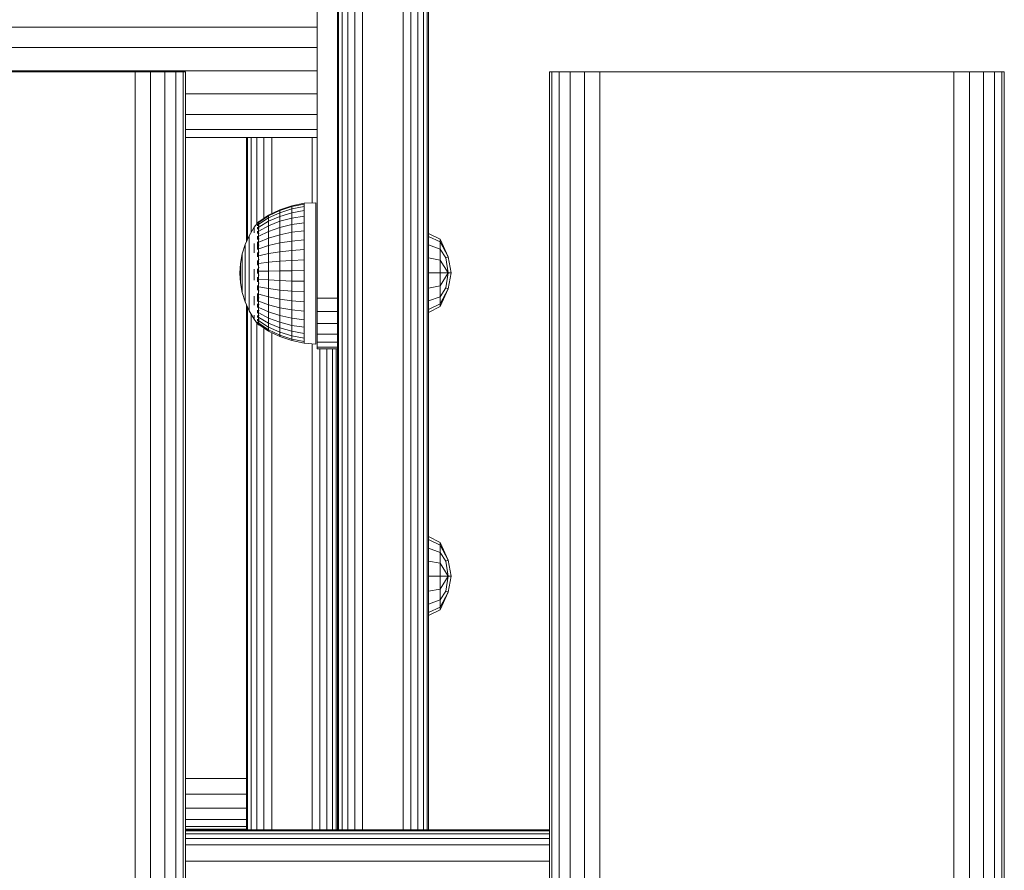
# Model space of a CAD drawing. Units: millimetres. Extents: x -245 to 578302, y -1972 to 596964.
# Drawn here: x 7271 to 7465, y 6732 to 6900 of the extents above; entities that cross this region are included whole.
import ezdxf

# ---------------------------------------------------------------- set-up
doc = ezdxf.new("R2010")
doc.units = ezdxf.units.MM
doc.layers.add('Контур', color=7, linetype='Continuous', lineweight=15)

msp = doc.modelspace()

# ---------------------------------------------------------------- linework, layer by layer
at = {"layer": 'Контур'}
for p, q in [((7333.395, 6739.875), (7333.395, 6990.048)), ((7333.64, 6990.048), (7333.64, 6739.875)), ((7334.35, 6990.048), (7334.35, 6739.875)), ((7335.456, 6990.048), (7335.456, 6739.875)), ((7336.85, 6990.048), (7336.85, 6739.875)), ((7338.395, 6990.048), (7338.395, 6739.875)), ((7346.395, 6990.048), (7346.395, 6739.875)), ((7347.94, 6739.875), (7347.94, 6990.048)), ((7349.334, 6739.875), (7349.334, 6990.048)), ((7350.44, 6739.875), (7350.44, 6990.048)), ((7351.151, 6739.875), (7351.151, 6990.048)), ((7351.395, 6990.048), (7351.395, 6739.875)), ((7329.395, 6845.048), (7329.395, 6935.048)), ((6701.395, 6898.661), (7329.395, 6898.662)), ((6701.395, 6894.631), (7329.395, 6894.631)), ((6701.395, 6890.048), (7329.395, 6890.048)), ((7293.352, 6889.873), (7223.352, 6889.873)), ((7293.352, 5689.873), (7293.352, 6889.873)), ((7293.352, 6889.873), (7296.442, 6889.873)), ((7296.442, 6889.873), (7299.23, 6889.873)), ((7296.442, 5689.873), (7296.442, 6889.873)), ((7299.23, 6889.873), (7301.442, 6889.873)), ((7299.23, 5689.873), (7299.23, 6889.873)), ((7301.442, 6889.873), (7302.862, 6889.873)), ((7301.442, 5689.873), (7301.442, 6889.873)), ((7302.862, 6889.873), (7303.352, 6889.873)), ((7302.862, 5689.873), (7302.862, 6889.873)), ((7303.352, 5689.873), (7303.352, 6889.873)), ((7375.352, 5689.873), (7375.352, 6889.873)), ((7375.352, 6889.873), (7375.841, 6889.873)), ((7375.841, 6889.873), (7377.262, 6889.873)), ((7375.841, 5689.873), (7375.841, 6889.873)), ((7377.262, 6889.873), (7379.474, 6889.873)), ((7377.262, 5689.873), (7377.262, 6889.873)), ((7379.474, 6889.873), (7382.262, 6889.873)), ((7379.474, 5689.873), (7379.474, 6889.873)), ((7382.262, 5689.873), (7382.262, 6889.873)), ((7385.352, 6889.873), (7382.262, 6889.873)), ((7385.352, 5689.873), (7385.352, 6889.873)), ((7455.352, 6889.873), (7385.352, 6889.873)), ((7455.352, 5689.873), (7455.352, 6889.873)), ((7455.352, 6889.873), (7458.442, 6889.873)), ((7458.442, 6889.873), (7461.23, 6889.873)), ((7458.442, 5689.873), (7458.442, 6889.873)), ((7461.23, 6889.873), (7463.442, 6889.873)), ((7461.23, 5689.873), (7461.23, 6889.873)), ((7463.442, 6889.873), (7464.862, 6889.873)), ((7463.442, 5689.873), (7463.442, 6889.873)), ((7464.862, 6889.873), (7465.352, 6889.873)), ((7464.862, 5689.873), (7464.862, 6889.873)), ((7465.352, 5689.873), (7465.352, 6889.873)), ((7303.352, 6885.465), (7329.395, 6885.465)), ((7303.352, 6881.435), (7329.395, 6881.435)), ((7303.352, 6878.443), (7329.395, 6878.443)), ((7303.352, 6876.852), (7329.395, 6876.852)), ((7315.395, 6856.254), (7315.395, 6876.852)), ((7315.64, 6856.798), (7315.64, 6876.852)), ((7316.35, 6858.134), (7316.35, 6876.852)), ((7317.456, 6859.768), (7317.456, 6876.852)), ((7318.85, 6860.838), (7318.85, 6876.852)), ((7320.395, 6861.762), (7320.395, 6876.852)), ((7328.395, 6876.852), (7328.395, 6863.916)), ((7322.017, 6862.558), (7324.363, 6863.352)), ((7324.363, 6863.352), (7326.793, 6863.833)), ((7324.363, 6863.195), (7326.793, 6863.671)), ((7324.363, 6863.352), (7324.363, 6863.195)), ((7329.102, 6863.953), (7326.793, 6863.833)), ((7326.793, 6863.833), (7326.793, 6863.671)), ((7326.793, 6863.671), (7326.793, 6863.188)), ((7329.102, 6863.953), (7329.102, 6863.626)), ((7329.102, 6863.626), (7329.102, 6862.979)), ((7317.837, 6860.164), (7319.794, 6861.466)), ((7319.794, 6861.466), (7322.017, 6862.558)), ((7319.794, 6861.332), (7322.017, 6862.411)), ((7319.794, 6860.932), (7322.017, 6861.973)), ((7319.794, 6861.466), (7319.794, 6861.332)), ((7322.017, 6862.411), (7324.363, 6863.195)), ((7322.017, 6861.973), (7324.363, 6862.729)), ((7322.017, 6862.558), (7322.017, 6862.411)), ((7322.017, 6862.411), (7322.017, 6861.973)), ((7322.017, 6861.973), (7322.017, 6861.254)), ((7322.017, 6861.254), (7324.363, 6861.965)), ((7324.363, 6863.195), (7324.363, 6862.729)), ((7324.363, 6862.729), (7326.793, 6863.188)), ((7324.363, 6862.729), (7324.363, 6861.965)), ((7324.363, 6861.965), (7326.793, 6862.396)), ((7324.363, 6861.965), (7324.363, 6860.92)), ((7326.793, 6863.188), (7326.793, 6862.396)), ((7326.793, 6862.396), (7326.793, 6861.314)), ((7329.102, 6862.979), (7329.102, 6862.028)), ((7329.102, 6862.028), (7329.102, 6860.795)), ((7317.765, 6860.164), (7316.924, 6859.083)), ((7317.602, 6859.954), (7317.624, 6859.978)), ((7317.602, 6859.954), (7317.657, 6859.963)), ((7317.602, 6859.954), (7317.602, 6859.818)), ((7317.602, 6859.634), (7317.627, 6859.701)), ((7317.602, 6859.684), (7317.602, 6859.634)), ((7317.602, 6859.634), (7317.602, 6859.395)), ((7317.602, 6859.634), (7317.676, 6859.628)), ((7317.765, 6860.164), (7317.927, 6860.164)), ((7317.765, 6859.926), (7317.765, 6860.164)), ((7317.765, 6859.926), (7317.927, 6859.926)), ((7317.765, 6859.455), (7317.765, 6859.926)), ((7317.765, 6859.455), (7317.927, 6859.455)), ((7317.765, 6858.762), (7317.765, 6859.455)), ((7317.837, 6860.045), (7319.794, 6861.332)), ((7317.837, 6859.69), (7319.794, 6860.932)), ((7317.837, 6859.108), (7319.794, 6860.275)), ((7319.794, 6861.332), (7319.794, 6860.932)), ((7319.794, 6860.275), (7322.017, 6861.254)), ((7319.794, 6860.932), (7319.794, 6860.275)), ((7319.794, 6860.275), (7319.794, 6859.377)), ((7322.017, 6860.271), (7319.794, 6859.377)), ((7322.017, 6861.254), (7322.017, 6860.271)), ((7324.363, 6860.92), (7322.017, 6860.271)), ((7322.017, 6859.047), (7322.017, 6860.271)), ((7322.017, 6859.047), (7324.363, 6859.619)), ((7326.793, 6861.314), (7324.363, 6860.92)), ((7324.363, 6859.619), (7324.363, 6860.92)), ((7324.363, 6859.619), (7326.793, 6859.966)), ((7324.363, 6859.619), (7324.363, 6858.092)), ((7326.793, 6859.966), (7326.793, 6861.314)), ((7326.793, 6859.966), (7326.793, 6858.384)), ((7329.102, 6860.795), (7329.102, 6859.309)), ((7316.924, 6859.083), (7315.924, 6857.43)), ((7316.924, 6858.809), (7316.924, 6859.014)), ((7316.924, 6858.809), (7316.924, 6858.469)), ((7316.924, 6858.002), (7316.924, 6858.469)), ((7317.602, 6859.143), (7317.602, 6859.004)), ((7317.602, 6859.004), (7317.63, 6859.137)), ((7317.602, 6859.004), (7317.679, 6859.029)), ((7317.602, 6859.004), (7317.602, 6858.745)), ((7317.602, 6858.347), (7317.602, 6858.084)), ((7317.602, 6858.084), (7317.677, 6858.184)), ((7317.602, 6858.084), (7317.602, 6857.845)), ((7317.602, 6858.084), (7317.629, 6857.916)), ((7317.765, 6858.762), (7317.927, 6858.762)), ((7317.765, 6857.863), (7317.765, 6858.762)), ((7317.765, 6857.863), (7317.927, 6857.863)), ((7317.765, 6856.78), (7317.765, 6857.863)), ((7317.837, 6858.313), (7319.794, 6859.377)), ((7317.837, 6857.322), (7319.794, 6858.26)), ((7319.794, 6858.26), (7319.794, 6859.377)), ((7319.794, 6858.26), (7322.017, 6859.047)), ((7319.794, 6858.26), (7319.794, 6856.949)), ((7319.794, 6856.949), (7322.017, 6857.611)), ((7322.017, 6859.047), (7322.017, 6857.611)), ((7322.017, 6857.611), (7324.363, 6858.092)), ((7322.017, 6857.611), (7322.017, 6855.996)), ((7324.363, 6858.092), (7326.793, 6858.384)), ((7324.363, 6858.092), (7324.363, 6856.375)), ((7326.793, 6858.384), (7326.793, 6856.605)), ((7329.102, 6859.309), (7329.102, 6857.604)), ((7329.102, 6857.604), (7329.102, 6855.721)), ((7351.413, 6857.886), (7353.737, 6856.726)), ((7351.413, 6857.886), (7351.413, 6857.291)), ((7315.132, 6855.668), (7314.557, 6853.823)), ((7315.924, 6857.43), (7315.132, 6855.668)), ((7315.132, 6855.668), (7315.132, 6855.625)), ((7315.132, 6855.625), (7315.132, 6855.496)), ((7315.924, 6857.43), (7315.924, 6857.373)), ((7315.924, 6857.373), (7315.924, 6857.205)), ((7315.924, 6856.928), (7315.924, 6857.205)), ((7315.924, 6856.545), (7315.924, 6856.928)), ((7315.924, 6856.063), (7315.924, 6856.545)), ((7315.924, 6855.489), (7315.924, 6856.063)), ((7316.924, 6855.908), (7316.924, 6855.015)), ((7317.602, 6857.333), (7317.602, 6856.905)), ((7317.602, 6856.905), (7317.671, 6857.1)), ((7317.602, 6856.905), (7317.602, 6856.698)), ((7317.602, 6856.905), (7317.625, 6856.765)), ((7317.602, 6856.188), (7317.602, 6855.503)), ((7317.602, 6855.503), (7317.656, 6855.759)), ((7317.765, 6856.78), (7317.927, 6856.78)), ((7317.765, 6855.539), (7317.765, 6856.78)), ((7317.765, 6855.539), (7317.927, 6855.539)), ((7317.765, 6854.167), (7317.765, 6855.539)), ((7317.837, 6856.159), (7319.794, 6856.949)), ((7319.794, 6856.949), (7319.794, 6855.475)), ((7319.794, 6855.475), (7322.017, 6855.996)), ((7322.017, 6855.996), (7324.363, 6856.375)), ((7322.017, 6855.996), (7322.017, 6854.241)), ((7324.363, 6856.375), (7326.793, 6856.605)), ((7324.363, 6856.375), (7324.363, 6854.509)), ((7326.793, 6856.605), (7326.793, 6854.672)), ((7329.102, 6855.721), (7329.102, 6853.704)), ((7351.413, 6857.291), (7353.737, 6856.22)), ((7351.413, 6857.291), (7351.413, 6855.596)), ((7351.413, 6855.596), (7353.737, 6854.776)), ((7351.413, 6855.596), (7351.413, 6853.06)), ((7353.737, 6856.726), (7355.299, 6853.214)), ((7353.737, 6856.22), (7353.737, 6856.726)), ((7353.737, 6856.22), (7355.299, 6853.214)), ((7353.737, 6856.22), (7353.737, 6854.776)), ((7314.557, 6853.823), (7314.208, 6851.923)), ((7314.557, 6853.823), (7314.557, 6853.794)), ((7314.557, 6853.794), (7314.557, 6853.708)), ((7314.557, 6853.565), (7314.557, 6853.708)), ((7315.132, 6855.285), (7315.132, 6855.496)), ((7315.132, 6854.993), (7315.132, 6855.285)), ((7315.132, 6854.625), (7315.132, 6854.993)), ((7315.132, 6854.187), (7315.132, 6854.625)), ((7315.132, 6854.187), (7315.132, 6853.686)), ((7315.132, 6853.128), (7315.132, 6853.686)), ((7315.924, 6855.489), (7315.924, 6854.832)), ((7315.924, 6854.101), (7315.924, 6854.832)), ((7315.924, 6853.308), (7315.924, 6854.101)), ((7316.924, 6854.045), (7316.924, 6855.015)), ((7317.602, 6855.503), (7317.602, 6854.682)), ((7317.602, 6855.503), (7317.627, 6855.368)), ((7317.602, 6854.117), (7317.602, 6853.924)), ((7317.602, 6853.924), (7317.623, 6854.074)), ((7317.602, 6853.924), (7317.602, 6853.243)), ((7317.602, 6853.924), (7317.659, 6853.695)), ((7317.765, 6854.167), (7317.927, 6854.167)), ((7317.765, 6852.697), (7317.765, 6854.167)), ((7317.837, 6854.853), (7319.794, 6855.475)), ((7317.837, 6853.432), (7319.794, 6853.872)), ((7319.794, 6855.475), (7319.794, 6853.872)), ((7319.794, 6853.872), (7322.017, 6854.241)), ((7319.794, 6853.872), (7319.794, 6852.178)), ((7322.017, 6854.241), (7324.363, 6854.509)), ((7322.017, 6854.241), (7322.017, 6852.386)), ((7324.363, 6854.509), (7326.793, 6854.672)), ((7324.363, 6854.509), (7324.363, 6852.537)), ((7326.793, 6854.672), (7326.793, 6852.629)), ((7329.102, 6853.704), (7329.102, 6851.6)), ((7353.737, 6854.776), (7354.852, 6853.03)), ((7353.737, 6854.776), (7353.737, 6852.616)), ((7314.092, 6849.994), (7314.208, 6851.923)), ((7314.208, 6851.923), (7314.208, 6851.908)), ((7314.208, 6851.908), (7314.208, 6851.864)), ((7314.208, 6851.792), (7314.208, 6851.864)), ((7314.208, 6851.693), (7314.208, 6851.792)), ((7314.208, 6851.568), (7314.208, 6851.693)), ((7314.557, 6853.368), (7314.557, 6853.565)), ((7314.557, 6853.119), (7314.557, 6853.368)), ((7314.557, 6852.824), (7314.557, 6853.119)), ((7314.557, 6852.824), (7314.557, 6852.485)), ((7314.557, 6852.109), (7314.557, 6852.485)), ((7314.557, 6851.701), (7314.557, 6852.109)), ((7314.557, 6851.267), (7314.557, 6851.701)), ((7315.132, 6852.523), (7315.132, 6853.128)), ((7315.132, 6851.88), (7315.132, 6852.523)), ((7315.132, 6851.208), (7315.132, 6851.88)), ((7315.924, 6852.465), (7315.924, 6853.308)), ((7315.924, 6851.585), (7315.924, 6852.465)), ((7317.602, 6852.488), (7317.602, 6852.219)), ((7317.602, 6852.219), (7317.627, 6852.447)), ((7317.602, 6852.219), (7317.602, 6851.619)), ((7317.602, 6852.219), (7317.674, 6852.051)), ((7317.765, 6852.697), (7317.927, 6852.697)), ((7317.765, 6851.164), (7317.765, 6852.697)), ((7317.837, 6851.93), (7319.794, 6852.178)), ((7319.794, 6852.178), (7322.017, 6852.386)), ((7319.794, 6852.178), (7319.794, 6850.434)), ((7322.017, 6852.386), (7324.363, 6852.537)), ((7322.017, 6852.386), (7322.017, 6850.475)), ((7324.363, 6852.537), (7326.793, 6852.629)), ((7324.363, 6852.537), (7324.363, 6850.506)), ((7326.793, 6852.629), (7326.793, 6850.524)), ((7351.413, 6853.06), (7353.737, 6852.616)), ((7351.413, 6853.06), (7351.413, 6850.069)), ((7353.737, 6852.616), (7355.299, 6850.069)), ((7353.737, 6850.069), (7353.737, 6852.616)), ((7354.852, 6853.03), (7355.299, 6853.214)), ((7354.852, 6853.03), (7355.299, 6850.069)), ((7355.299, 6853.214), (7355.927, 6850.069)), ((7314.092, 6849.994), (7314.208, 6848.069)), ((7314.208, 6851.419), (7314.208, 6851.568)), ((7314.208, 6851.419), (7314.208, 6851.249)), ((7314.208, 6851.059), (7314.208, 6851.249)), ((7314.208, 6850.854), (7314.208, 6851.059)), ((7314.208, 6850.635), (7314.208, 6850.854)), ((7314.208, 6850.407), (7314.208, 6850.635)), ((7314.208, 6850.407), (7314.208, 6850.172)), ((7314.208, 6849.935), (7314.208, 6850.172)), ((7314.208, 6849.698), (7314.208, 6849.935)), ((7314.208, 6849.466), (7314.208, 6849.698)), ((7314.557, 6850.813), (7314.557, 6851.267)), ((7314.557, 6850.813), (7314.557, 6850.347)), ((7314.557, 6849.876), (7314.557, 6850.347)), ((7314.557, 6849.407), (7314.557, 6849.876)), ((7315.132, 6851.208), (7315.132, 6850.518)), ((7315.132, 6849.819), (7315.132, 6850.518)), ((7315.132, 6849.124), (7315.132, 6849.819)), ((7315.924, 6851.585), (7315.924, 6850.68)), ((7315.924, 6849.765), (7315.924, 6850.68)), ((7315.924, 6848.854), (7315.924, 6849.765)), ((7316.924, 6850.833), (7316.924, 6849.714)), ((7316.924, 6848.6), (7316.924, 6849.714)), ((7317.602, 6850.873), (7317.602, 6850.443)), ((7317.602, 6850.443), (7317.631, 6850.772)), ((7317.602, 6850.443), (7317.602, 6849.941)), ((7317.602, 6850.443), (7317.681, 6850.405)), ((7317.765, 6851.164), (7317.927, 6851.164)), ((7317.765, 6849.603), (7317.765, 6851.164)), ((7317.837, 6850.384), (7319.794, 6850.434)), ((7319.794, 6850.434), (7322.017, 6850.475)), ((7319.794, 6850.434), (7319.794, 6848.678)), ((7322.017, 6850.475), (7324.363, 6850.506)), ((7322.017, 6850.475), (7322.017, 6848.553)), ((7324.363, 6850.506), (7326.793, 6850.524)), ((7324.363, 6850.506), (7324.363, 6848.462)), ((7326.793, 6850.524), (7326.793, 6848.407)), ((7329.102, 6851.6), (7329.102, 6849.458)), ((7351.413, 6850.069), (7351.413, 6847.077)), ((7351.413, 6850.069), (7353.737, 6850.069)), ((7353.737, 6847.521), (7355.299, 6850.069)), ((7353.737, 6850.069), (7353.737, 6847.521)), ((7353.737, 6850.069), (7355.299, 6850.069)), ((7355.299, 6850.069), (7354.852, 6847.108)), ((7355.927, 6850.069), (7355.299, 6846.924)), ((7355.299, 6850.069), (7355.927, 6850.069)), ((7314.208, 6849.242), (7314.208, 6849.466)), ((7314.208, 6849.242), (7314.208, 6849.03)), ((7314.208, 6848.832), (7314.208, 6849.03)), ((7314.208, 6848.652), (7314.208, 6848.832)), ((7314.208, 6848.492), (7314.208, 6848.652)), ((7314.208, 6848.354), (7314.208, 6848.492)), ((7314.208, 6848.354), (7314.208, 6848.242)), ((7314.208, 6848.156), (7314.208, 6848.242)), ((7314.208, 6848.098), (7314.208, 6848.156)), ((7314.208, 6848.069), (7314.208, 6848.098)), ((7314.557, 6846.172), (7314.208, 6848.069)), ((7314.557, 6848.946), (7314.557, 6849.407)), ((7314.557, 6848.502), (7314.557, 6848.946)), ((7314.557, 6848.502), (7314.557, 6848.08)), ((7314.557, 6847.687), (7314.557, 6848.08)), ((7315.132, 6848.441), (7315.132, 6849.124)), ((7315.132, 6847.783), (7315.132, 6848.441)), ((7315.132, 6847.783), (7315.132, 6847.157)), ((7315.924, 6847.959), (7315.924, 6848.854)), ((7315.924, 6847.096), (7315.924, 6847.959)), ((7317.602, 6849.206), (7317.602, 6848.652)), ((7317.602, 6848.652), (7317.678, 6848.76)), ((7317.602, 6848.652), (7317.602, 6848.305)), ((7317.602, 6848.652), (7317.629, 6848.371)), ((7317.765, 6849.603), (7317.927, 6849.603)), ((7317.765, 6848.052), (7317.765, 6849.603)), ((7317.765, 6848.052), (7317.927, 6848.052)), ((7317.765, 6846.546), (7317.765, 6848.052)), ((7317.837, 6848.828), (7319.794, 6848.678)), ((7322.017, 6848.553), (7319.794, 6848.678)), ((7319.794, 6846.954), (7319.794, 6848.678)), ((7322.017, 6846.665), (7322.017, 6848.553)), ((7324.363, 6848.462), (7322.017, 6848.553)), ((7324.363, 6846.455), (7324.363, 6848.462)), ((7326.793, 6848.407), (7324.363, 6848.462)), ((7326.793, 6846.327), (7326.793, 6848.407)), ((7329.102, 6849.458), (7329.102, 6847.329)), ((7314.557, 6847.329), (7314.557, 6847.687)), ((7314.557, 6847.011), (7314.557, 6847.329)), ((7314.557, 6846.739), (7314.557, 6847.011)), ((7314.557, 6846.739), (7314.557, 6846.516)), ((7314.557, 6846.345), (7314.557, 6846.516)), ((7314.557, 6846.23), (7314.557, 6846.345)), ((7314.557, 6846.172), (7314.557, 6846.23)), ((7315.132, 6844.331), (7314.557, 6846.172)), ((7315.132, 6846.575), (7315.132, 6847.157)), ((7315.132, 6846.044), (7315.132, 6846.575)), ((7315.132, 6845.574), (7315.132, 6846.044)), ((7315.924, 6847.096), (7315.924, 6846.276)), ((7315.924, 6845.513), (7315.924, 6846.276)), ((7317.602, 6847.548), (7317.602, 6846.904)), ((7317.602, 6846.904), (7317.668, 6847.116)), ((7317.602, 6846.904), (7317.602, 6846.682)), ((7317.602, 6846.904), (7317.623, 6846.732)), ((7317.602, 6845.973), (7317.602, 6845.255)), ((7317.765, 6846.546), (7317.927, 6846.546)), ((7317.765, 6845.121), (7317.765, 6846.546)), ((7317.837, 6847.299), (7319.794, 6846.954)), ((7317.837, 6845.834), (7319.794, 6845.301)), ((7319.794, 6846.954), (7319.794, 6845.301)), ((7319.794, 6846.954), (7322.017, 6846.665)), ((7322.017, 6846.665), (7324.363, 6846.455)), ((7322.017, 6846.665), (7322.017, 6844.855)), ((7324.363, 6846.455), (7324.363, 6844.53)), ((7324.363, 6846.455), (7326.793, 6846.327)), ((7326.793, 6846.327), (7326.793, 6844.333)), ((7329.102, 6847.329), (7329.102, 6845.262)), ((7351.413, 6847.077), (7353.737, 6847.521)), ((7351.413, 6847.077), (7351.413, 6844.541)), ((7353.737, 6847.521), (7353.737, 6845.361)), ((7353.737, 6845.361), (7354.852, 6847.108)), ((7355.299, 6846.924), (7353.737, 6843.411)), ((7353.737, 6843.918), (7355.299, 6846.924)), ((7354.852, 6847.108), (7355.299, 6846.924)), ((7315.132, 6845.17), (7315.132, 6845.574)), ((7315.132, 6845.17), (7315.132, 6844.84)), ((7315.132, 6844.587), (7315.132, 6844.84)), ((7315.132, 6844.417), (7315.132, 6844.587)), ((7315.132, 6844.331), (7315.132, 6844.417)), ((7315.924, 6842.573), (7315.132, 6844.331)), ((7315.924, 6844.818), (7315.924, 6845.513)), ((7315.924, 6844.201), (7315.924, 6844.818)), ((7315.924, 6843.672), (7315.924, 6844.201)), ((7316.924, 6845.45), (7316.924, 6844.517)), ((7316.924, 6843.667), (7316.924, 6844.517)), ((7317.602, 6845.255), (7317.645, 6845.457)), ((7317.602, 6845.255), (7317.602, 6844.406)), ((7317.602, 6845.255), (7317.634, 6845.071)), ((7317.602, 6843.932), (7317.602, 6843.759)), ((7317.602, 6843.759), (7317.623, 6843.883)), ((7317.765, 6845.121), (7317.927, 6845.121)), ((7317.765, 6843.811), (7317.765, 6845.121)), ((7317.837, 6844.466), (7319.794, 6843.758)), ((7319.794, 6845.301), (7319.794, 6843.758)), ((7319.794, 6845.301), (7322.017, 6844.855)), ((7322.017, 6844.855), (7322.017, 6843.165)), ((7322.017, 6844.855), (7324.363, 6844.53)), ((7324.363, 6844.53), (7326.793, 6844.333)), ((7324.363, 6844.53), (7324.363, 6842.733)), ((7326.793, 6844.333), (7326.793, 6842.472)), ((7329.102, 6845.262), (7329.102, 6843.306)), ((7333.395, 6845.048), (7329.395, 6845.048)), ((7329.395, 6842.46), (7329.395, 6845.048)), ((7351.413, 6844.541), (7353.737, 6845.361)), ((7351.413, 6844.541), (7351.413, 6842.846)), ((7351.413, 6842.846), (7353.737, 6843.918)), ((7353.737, 6845.361), (7353.737, 6843.918)), ((7353.737, 6843.918), (7353.737, 6843.411)), ((7315.395, 6739.875), (7315.395, 6843.746)), ((7315.64, 6739.875), (7315.64, 6843.203)), ((7315.924, 6843.672), (7315.924, 6843.239)), ((7315.924, 6842.908), (7315.924, 6843.239)), ((7315.924, 6842.685), (7315.924, 6842.908)), ((7315.924, 6842.573), (7315.924, 6842.685)), ((7316.924, 6840.922), (7315.924, 6842.573)), ((7317.602, 6843.759), (7317.602, 6843.223)), ((7317.602, 6843.759), (7317.665, 6843.522)), ((7317.602, 6842.681), (7317.602, 6842.463)), ((7317.602, 6842.463), (7317.627, 6842.622)), ((7317.602, 6842.463), (7317.602, 6842.124)), ((7317.602, 6842.463), (7317.675, 6842.316)), ((7317.765, 6843.811), (7317.927, 6843.811)), ((7317.765, 6842.645), (7317.765, 6843.811)), ((7317.765, 6842.645), (7317.927, 6842.645)), ((7317.765, 6841.651), (7317.765, 6842.645)), ((7317.837, 6843.228), (7319.794, 6842.361)), ((7317.837, 6842.148), (7319.794, 6841.144)), ((7319.794, 6843.758), (7319.794, 6842.361)), ((7319.794, 6843.758), (7322.017, 6843.165)), ((7319.794, 6842.361), (7319.794, 6841.144)), ((7319.794, 6842.361), (7322.017, 6841.635)), ((7322.017, 6843.165), (7322.017, 6841.635)), ((7322.017, 6843.165), (7324.363, 6842.733)), ((7324.363, 6842.733), (7324.363, 6841.107)), ((7324.363, 6842.733), (7326.793, 6842.472)), ((7326.793, 6842.472), (7326.793, 6840.786)), ((7329.102, 6843.306), (7329.102, 6841.507)), ((7333.395, 6842.46), (7329.395, 6842.46)), ((7329.395, 6840.048), (7329.395, 6842.46)), ((7351.413, 6842.251), (7353.737, 6843.411)), ((7351.413, 6842.846), (7351.413, 6842.251)), ((7316.35, 6739.875), (7316.35, 6841.87)), ((7316.924, 6841.737), (7316.924, 6841.333)), ((7316.924, 6841.06), (7316.924, 6841.333)), ((7317.602, 6840.013), (7316.924, 6840.922)), ((7317.456, 6739.875), (7317.456, 6840.208)), ((7317.602, 6841.663), (7317.602, 6841.41)), ((7317.602, 6841.41), (7317.629, 6841.579)), ((7317.602, 6841.41), (7317.602, 6841.213)), ((7317.602, 6841.41), (7317.678, 6841.352)), ((7317.602, 6840.886), (7317.602, 6840.632)), ((7317.602, 6840.632), (7317.602, 6840.54)), ((7317.602, 6840.632), (7317.678, 6840.629)), ((7317.602, 6840.632), (7317.629, 6840.533)), ((7317.602, 6840.347), (7317.602, 6840.155)), ((7317.602, 6840.155), (7317.668, 6840.157)), ((7317.602, 6840.137), (7317.602, 6840.155)), ((7317.602, 6840.155), (7317.623, 6840.117)), ((7317.602, 6839.994), (7317.602, 6840.064)), ((7317.602, 6839.994), (7317.637, 6839.975)), ((7317.765, 6839.794), (7317.625, 6839.982)), ((7317.765, 6841.651), (7317.927, 6841.651)), ((7317.765, 6840.853), (7317.765, 6841.651)), ((7317.765, 6840.853), (7317.927, 6840.853)), ((7317.765, 6840.269), (7317.765, 6840.853)), ((7317.765, 6840.269), (7317.927, 6840.269)), ((7317.765, 6839.914), (7317.765, 6840.269)), ((7317.837, 6841.252), (7319.794, 6840.133)), ((7317.837, 6840.561), (7319.794, 6839.354)), ((7317.837, 6840.092), (7319.794, 6838.824)), ((7319.794, 6841.144), (7322.017, 6840.301)), ((7319.794, 6841.144), (7319.794, 6840.133)), ((7319.794, 6840.133), (7322.017, 6839.194)), ((7319.794, 6840.133), (7319.794, 6839.354)), ((7322.017, 6841.635), (7322.017, 6840.301)), ((7322.017, 6841.635), (7324.363, 6841.107)), ((7322.017, 6840.301), (7324.363, 6839.689)), ((7322.017, 6840.301), (7322.017, 6839.194)), ((7324.363, 6841.107), (7324.363, 6839.689)), ((7324.363, 6841.107), (7326.793, 6840.786)), ((7326.793, 6840.786), (7326.793, 6839.317)), ((7329.102, 6841.507), (7329.102, 6839.907)), ((7333.395, 6840.048), (7329.395, 6840.048)), ((7329.395, 6837.977), (7329.395, 6840.048)), ((7317.765, 6839.914), (7317.927, 6839.914)), ((7317.765, 6839.794), (7317.765, 6839.914)), ((7317.765, 6839.794), (7317.927, 6839.794)), ((7319.794, 6838.556), (7317.837, 6839.854)), ((7318.85, 6739.875), (7318.85, 6839.182)), ((7322.017, 6838.341), (7319.794, 6839.354)), ((7319.794, 6838.824), (7319.794, 6839.354)), ((7319.794, 6838.824), (7322.017, 6837.76)), ((7319.794, 6838.556), (7319.794, 6838.824)), ((7322.017, 6837.467), (7319.794, 6838.556)), ((7320.395, 6739.875), (7320.395, 6838.261)), ((7322.017, 6839.194), (7324.363, 6838.512)), ((7322.017, 6839.194), (7322.017, 6838.341)), ((7324.363, 6837.605), (7322.017, 6838.341)), ((7322.017, 6837.76), (7322.017, 6838.341)), ((7324.363, 6839.689), (7326.793, 6839.317)), ((7324.363, 6839.689), (7324.363, 6838.512)), ((7324.363, 6838.512), (7326.793, 6838.098)), ((7324.363, 6838.512), (7324.363, 6837.605)), ((7326.793, 6839.317), (7326.793, 6838.098)), ((7326.793, 6838.098), (7326.793, 6837.158)), ((7329.102, 6839.907), (7329.102, 6838.543)), ((7329.102, 6838.543), (7329.102, 6837.448)), ((7322.017, 6837.76), (7324.363, 6836.988)), ((7322.017, 6837.467), (7322.017, 6837.76)), ((7324.363, 6836.676), (7322.017, 6837.467)), ((7326.793, 6837.158), (7324.363, 6837.605)), ((7324.363, 6836.988), (7324.363, 6837.605)), ((7324.363, 6836.988), (7326.793, 6836.519)), ((7324.363, 6836.676), (7324.363, 6836.988)), ((7326.793, 6836.195), (7324.363, 6836.676)), ((7326.793, 6836.519), (7326.793, 6837.158)), ((7326.793, 6836.195), (7326.793, 6836.519)), ((7329.102, 6835.994), (7326.793, 6836.195)), ((7328.395, 6836.056), (7328.395, 6739.875)), ((7329.102, 6837.448), (7329.102, 6836.647)), ((7329.102, 6836.647), (7329.102, 6836.158)), ((7329.102, 6835.994), (7329.102, 6836.158)), ((7333.395, 6837.977), (7329.395, 6837.977)), ((7329.395, 6836.388), (7329.395, 6837.977)), ((7333.395, 6836.388), (7329.395, 6836.388)), ((7329.395, 6835.389), (7329.395, 6836.388)), ((7333.395, 6835.389), (7329.395, 6835.389)), ((7329.395, 6835.048), (7329.395, 6835.389)), ((7333.395, 6835.048), (7329.395, 6835.048)), ((7329.94, 6835.048), (7329.94, 6739.875)), ((7331.334, 6835.048), (7331.334, 6739.875)), ((7332.44, 6835.048), (7332.44, 6739.875)), ((7333.151, 6835.048), (7333.151, 6739.875)), ((7351.417, 6797.894), (7353.741, 6796.735)), ((7351.417, 6797.894), (7351.417, 6797.299)), ((7351.417, 6797.299), (7351.417, 6795.604)), ((7351.417, 6797.299), (7353.741, 6796.228)), ((7351.417, 6795.604), (7353.741, 6794.785)), ((7351.417, 6795.604), (7351.417, 6793.068)), ((7353.741, 6796.735), (7355.303, 6793.222)), ((7353.741, 6796.228), (7353.741, 6796.735)), ((7353.741, 6796.228), (7355.303, 6793.222)), ((7353.741, 6796.228), (7353.741, 6794.785)), ((7353.741, 6794.785), (7354.856, 6793.038)), ((7353.741, 6794.785), (7353.741, 6792.625)), ((7354.856, 6793.038), (7355.303, 6793.222)), ((7355.303, 6793.222), (7355.931, 6790.077)), ((7351.417, 6793.068), (7353.741, 6792.625)), ((7351.417, 6793.068), (7351.417, 6790.077)), ((7353.741, 6792.625), (7355.303, 6790.077)), ((7353.741, 6790.077), (7353.741, 6792.625)), ((7354.856, 6793.038), (7355.303, 6790.077)), ((7351.417, 6790.077), (7351.417, 6787.085)), ((7351.417, 6790.077), (7353.741, 6790.077)), ((7353.741, 6787.529), (7355.303, 6790.077)), ((7353.741, 6790.077), (7353.741, 6787.529)), ((7353.741, 6790.077), (7355.303, 6790.077)), ((7355.303, 6790.077), (7354.856, 6787.116)), ((7355.931, 6790.077), (7355.303, 6786.932)), ((7355.303, 6790.077), (7355.931, 6790.077)), ((7351.417, 6787.085), (7353.741, 6787.529)), ((7353.741, 6787.529), (7353.741, 6785.369)), ((7351.417, 6787.085), (7351.417, 6784.549)), ((7353.741, 6785.369), (7354.856, 6787.116)), ((7355.303, 6786.932), (7353.741, 6783.419)), ((7353.741, 6783.926), (7355.303, 6786.932)), ((7354.856, 6787.116), (7355.303, 6786.932)), ((7351.417, 6784.549), (7353.741, 6785.369)), ((7351.417, 6784.549), (7351.417, 6782.855)), ((7351.417, 6782.855), (7353.741, 6783.926)), ((7353.741, 6785.369), (7353.741, 6783.926)), ((7353.741, 6783.926), (7353.741, 6783.419)), ((7351.417, 6782.26), (7353.741, 6783.419)), ((7351.417, 6782.855), (7351.417, 6782.26)), ((7315.395, 6750.048), (7303.352, 6750.048)), ((7315.395, 6746.958), (7303.352, 6746.958)), ((7315.395, 6744.17), (7303.352, 6744.17)), ((7315.395, 6741.958), (7303.352, 6741.958)), ((7315.395, 6740.538), (7303.352, 6740.538)), ((7315.395, 6740.048), (7303.352, 6740.048)), ((7303.352, 6739.92), (7315.395, 6739.92)), ((7303.352, 6739.875), (7375.352, 6739.875)), ((7303.352, 6739.875), (7375.352, 6739.875)), ((7303.352, 6739.875), (7375.352, 6739.875)), ((7303.352, 6739.875), (7375.352, 6739.875)), ((7303.352, 6739.875), (7375.352, 6739.875)), ((7375.352, 6739.683), (7303.352, 6739.683)), ((7375.352, 6739.114), (7303.352, 6739.114)), ((7351.395, 6739.92), (7360.376, 6739.92)), ((7360.376, 6739.92), (7360.657, 6739.875)), ((7360.376, 6739.92), (7360.376, 6739.875)), ((7375.352, 6738.19), (7303.352, 6738.19)), ((7375.352, 6736.946), (7303.352, 6736.946)), ((7375.352, 6733.702), (7303.352, 6733.702))]:
    msp.add_line(p, q, dxfattribs=at)

doc.saveas('drawing.dxf')
